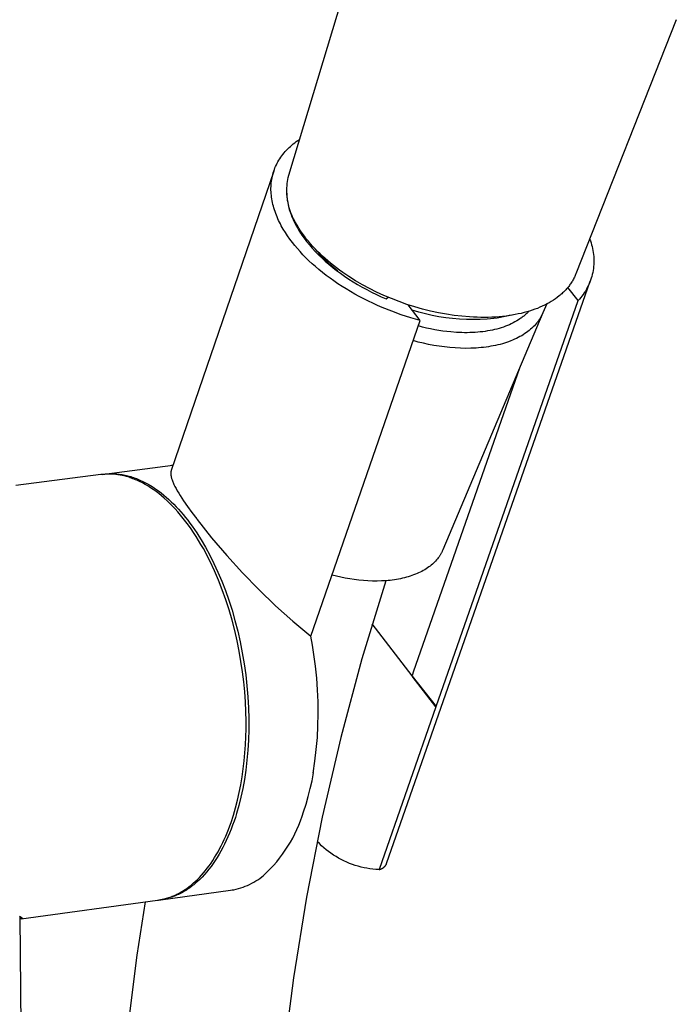
# Model space of a CAD drawing. Units: millimetres. Extents: x -743 to 434, y -1605 to 1645.
# Drawn here: x -605 to -542, y -905 to -811 of the extents above; entities that cross this region are included whole.
import ezdxf

# ---------------------------------------------------------------- set-up
doc = ezdxf.new("R2010")
doc.units = ezdxf.units.MM
doc.header["$MEASUREMENT"] = 0
doc.layers.add('Default', color=7, linetype='Continuous', true_color=0x000000)

msp = doc.modelspace()

# ---------------------------------------------------------------- linework, layer by layer
at = {"layer": 'Default', "color": 7, "true_color": 0xffffff}
for p, q in [((-579.265, -825.819), (-564.604, -777.229)), ((-542.348, -810.995), (-551.906, -835.2)), ((-578.695, -822.724), (-578.549, -822.615)), ((-578.549, -822.615), (-578.4, -822.509)), ((-578.4, -822.509), (-578.247, -822.406)), ((-579.712, -823.693), (-579.6, -823.563)), ((-579.6, -823.563), (-579.483, -823.435)), ((-579.483, -823.435), (-579.362, -823.31)), ((-579.362, -823.31), (-579.237, -823.188)), ((-579.237, -823.188), (-579.107, -823.068)), ((-579.107, -823.068), (-578.974, -822.95)), ((-578.974, -822.95), (-578.836, -822.836)), ((-578.836, -822.836), (-578.695, -822.724)), ((-580.368, -824.671), (-580.289, -824.524)), ((-580.289, -824.524), (-580.205, -824.38)), ((-580.205, -824.38), (-580.116, -824.238)), ((-580.116, -824.238), (-580.022, -824.099)), ((-580.022, -824.099), (-579.923, -823.961)), ((-579.923, -823.961), (-579.82, -823.826)), ((-579.82, -823.826), (-579.712, -823.693)), ((-580.686, -825.415), (-590.462, -853.939)), ((-580.74, -825.587), (-580.691, -825.43)), ((-580.691, -825.43), (-580.636, -825.274)), ((-580.636, -825.274), (-580.577, -825.121)), ((-580.577, -825.121), (-580.512, -824.969)), ((-580.512, -824.969), (-580.443, -824.819)), ((-580.443, -824.819), (-580.368, -824.671)), ((-580.929, -826.558), (-580.91, -826.393)), ((-580.91, -826.393), (-580.887, -826.229)), ((-580.887, -826.229), (-580.858, -826.067)), ((-580.858, -826.067), (-580.823, -825.905)), ((-580.823, -825.905), (-580.784, -825.745)), ((-580.784, -825.745), (-580.74, -825.587)), ((-579.41, -826.615), (-579.384, -826.414)), ((-579.384, -826.414), (-579.351, -826.215)), ((-579.351, -826.215), (-579.312, -826.016)), ((-579.312, -826.016), (-579.265, -825.819)), ((-580.956, -827.059), (-580.952, -826.891)), ((-580.955, -827.227), (-580.956, -827.059)), ((-580.949, -827.396), (-580.955, -827.227)), ((-580.952, -826.891), (-580.943, -826.724)), ((-580.938, -827.566), (-580.949, -827.396)), ((-580.943, -826.724), (-580.929, -826.558)), ((-579.447, -827.221), (-579.441, -827.019)), ((-579.445, -827.424), (-579.447, -827.221)), ((-579.441, -827.019), (-579.429, -826.817)), ((-579.429, -826.817), (-579.41, -826.615)), ((-580.922, -827.736), (-580.938, -827.566)), ((-580.901, -827.907), (-580.922, -827.736)), ((-580.876, -828.078), (-580.901, -827.907)), ((-580.846, -828.249), (-580.876, -828.078)), ((-580.811, -828.42), (-580.846, -828.249)), ((-579.452, -827.53), (-579.445, -827.717)), ((-579.437, -827.626), (-579.445, -827.424)), ((-579.445, -827.717), (-579.432, -827.904)), ((-579.421, -827.828), (-579.437, -827.626)), ((-579.432, -827.904), (-579.413, -828.09)), ((-579.399, -828.029), (-579.421, -827.828)), ((-579.413, -828.09), (-579.387, -828.275)), ((-579.369, -828.229), (-579.399, -828.029)), ((-579.387, -828.275), (-579.36, -828.433)), ((-579.333, -828.428), (-579.369, -828.229)), ((-580.772, -828.592), (-580.811, -828.42)), ((-580.728, -828.763), (-580.772, -828.592)), ((-580.68, -828.934), (-580.728, -828.763)), ((-580.627, -829.106), (-580.68, -828.934)), ((-580.57, -829.276), (-580.627, -829.106)), ((-580.509, -829.447), (-580.57, -829.276)), ((-579.36, -828.433), (-579.329, -828.591)), ((-579.29, -828.626), (-579.333, -828.428)), ((-579.329, -828.591), (-579.293, -828.75)), ((-579.293, -828.75), (-579.253, -828.91)), ((-579.241, -828.823), (-579.29, -828.626)), ((-579.253, -828.91), (-579.209, -829.069)), ((-579.184, -829.017), (-579.241, -828.823)), ((-579.209, -829.069), (-579.16, -829.229)), ((-579.121, -829.21), (-579.184, -829.017)), ((-579.16, -829.229), (-579.107, -829.39)), ((-579.052, -829.4), (-579.121, -829.21)), ((-580.444, -829.617), (-580.509, -829.447)), ((-580.375, -829.787), (-580.444, -829.617)), ((-580.302, -829.956), (-580.375, -829.787)), ((-580.225, -830.124), (-580.302, -829.956)), ((-580.144, -830.292), (-580.225, -830.124)), ((-579.107, -829.39), (-579.049, -829.55)), ((-578.976, -829.587), (-579.052, -829.4)), ((-579.049, -829.55), (-578.988, -829.711)), ((-578.988, -829.711), (-578.922, -829.872)), ((-578.894, -829.772), (-578.976, -829.587)), ((-578.922, -829.872), (-578.851, -830.034)), ((-578.805, -829.954), (-578.894, -829.772)), ((-578.851, -830.034), (-578.777, -830.195)), ((-578.71, -830.133), (-578.805, -829.954)), ((-578.777, -830.195), (-578.698, -830.357)), ((-578.609, -830.309), (-578.71, -830.133)), ((-580.06, -830.459), (-580.144, -830.292)), ((-579.972, -830.625), (-580.06, -830.459)), ((-579.88, -830.79), (-579.972, -830.625)), ((-579.786, -830.954), (-579.88, -830.79)), ((-579.586, -831.28), (-579.786, -830.954)), ((-578.698, -830.357), (-578.616, -830.518)), ((-578.616, -830.518), (-578.529, -830.68)), ((-578.459, -830.581), (-578.609, -830.309)), ((-578.529, -830.68), (-578.438, -830.841)), ((-578.301, -830.847), (-578.459, -830.581)), ((-578.438, -830.841), (-578.342, -831.003)), ((-578.342, -831.003), (-578.243, -831.164)), ((-578.134, -831.109), (-578.301, -830.847)), ((-577.96, -831.366), (-578.134, -831.109)), ((-579.374, -831.601), (-579.586, -831.28)), ((-579.151, -831.917), (-579.374, -831.601)), ((-578.917, -832.228), (-579.151, -831.917)), ((-578.243, -831.164), (-578.14, -831.325)), ((-578.14, -831.325), (-578.032, -831.486)), ((-578.032, -831.486), (-577.921, -831.647)), ((-578.004, -831.528), (-577.959, -831.366)), ((-577.975, -831.57), (-577.962, -831.477)), ((-577.962, -831.477), (-577.947, -831.384)), ((-577.778, -831.617), (-577.96, -831.366)), ((-577.921, -831.647), (-577.805, -831.807)), ((-577.805, -831.807), (-577.562, -832.127)), ((-577.59, -831.864), (-577.778, -831.617)), ((-577.396, -832.106), (-577.59, -831.864)), ((-550.604, -831.895), (-550.535, -832.073)), ((-550.535, -832.073), (-550.473, -832.254)), ((-578.687, -832.517), (-578.917, -832.228)), ((-578.444, -832.806), (-578.687, -832.517)), ((-578.187, -833.095), (-578.444, -832.806)), ((-577.562, -832.127), (-577.303, -832.445)), ((-577.196, -832.343), (-577.396, -832.106)), ((-577.303, -832.445), (-577.029, -832.762)), ((-576.975, -832.593), (-577.196, -832.343)), ((-577.029, -832.762), (-576.739, -833.076)), ((-576.748, -832.837), (-576.975, -832.593)), ((-576.038, -833.61), (-576.886, -832.689)), ((-576.516, -833.075), (-576.748, -832.837)), ((-550.473, -832.254), (-550.416, -832.436)), ((-550.416, -832.436), (-550.366, -832.62)), ((-550.366, -832.62), (-550.322, -832.806)), ((-550.322, -832.806), (-550.285, -832.994)), ((-550.285, -832.994), (-550.255, -833.182)), ((-577.918, -833.383), (-578.187, -833.095)), ((-577.637, -833.671), (-577.918, -833.383)), ((-577.343, -833.957), (-577.637, -833.671)), ((-577.036, -834.242), (-577.343, -833.957)), ((-576.739, -833.076), (-576.434, -833.388)), ((-576.278, -833.309), (-576.516, -833.075)), ((-576.434, -833.388), (-576.114, -833.696)), ((-576.283, -833.439), (-576.357, -833.263)), ((-576.203, -833.612), (-576.283, -833.439)), ((-576.036, -833.538), (-576.278, -833.309)), ((-576.114, -833.696), (-575.782, -833.999)), ((-575.697, -833.965), (-576.038, -833.61)), ((-575.789, -833.761), (-576.036, -833.538)), ((-575.538, -833.98), (-575.789, -833.761)), ((-575.344, -834.309), (-575.697, -833.965)), ((-550.255, -833.182), (-550.23, -833.372)), ((-550.23, -833.372), (-550.213, -833.562)), ((-550.213, -833.562), (-550.202, -833.753)), ((-550.202, -833.753), (-550.198, -833.944)), ((-550.198, -833.944), (-550.2, -834.135)), ((-576.718, -834.524), (-577.036, -834.242)), ((-576.388, -834.803), (-576.718, -834.524)), ((-576.047, -835.08), (-576.388, -834.803)), ((-575.782, -833.999), (-575.437, -834.298)), ((-575.282, -834.194), (-575.538, -833.98)), ((-575.437, -834.298), (-575.079, -834.591)), ((-574.979, -834.64), (-575.344, -834.309)), ((-575, -834.421), (-575.282, -834.194)), ((-575.079, -834.591), (-574.71, -834.878)), ((-574.713, -834.643), (-575, -834.421)), ((-574.603, -834.959), (-574.979, -834.64)), ((-574.422, -834.86), (-574.713, -834.643)), ((-574.71, -834.878), (-574.33, -835.16)), ((-574.127, -835.071), (-574.422, -834.86)), ((-550.276, -834.894), (-550.311, -835.082)), ((-550.247, -834.706), (-550.276, -834.894)), ((-550.225, -834.516), (-550.247, -834.706)), ((-550.209, -834.326), (-550.225, -834.516)), ((-550.2, -834.135), (-550.209, -834.326)), ((-575.695, -835.353), (-576.047, -835.08)), ((-575.332, -835.623), (-575.695, -835.353)), ((-574.959, -835.888), (-575.332, -835.623)), ((-574.33, -835.16), (-573.938, -835.436)), ((-573.828, -835.277), (-574.127, -835.071)), ((-573.938, -835.436), (-573.536, -835.705)), ((-573.525, -835.477), (-573.828, -835.277)), ((-573.536, -835.705), (-573.123, -835.968)), ((-572.911, -835.863), (-573.525, -835.477)), ((-552.197, -835.806), (-552.249, -835.894)), ((-552.148, -835.718), (-552.197, -835.806)), ((-552.1, -835.628), (-552.148, -835.718)), ((-552.055, -835.538), (-552.1, -835.628)), ((-552.015, -835.455), (-552.055, -835.538)), ((-551.977, -835.37), (-552.015, -835.455)), ((-551.941, -835.285), (-551.977, -835.37)), ((-551.906, -835.2), (-551.941, -835.285)), ((-550.517, -835.817), (-550.584, -835.996)), ((-550.456, -835.636), (-550.517, -835.817)), ((-550.401, -835.453), (-550.456, -835.636)), ((-550.353, -835.269), (-550.401, -835.453)), ((-550.311, -835.082), (-550.353, -835.269)), ((-574.577, -836.148), (-574.959, -835.888)), ((-574.185, -836.403), (-574.577, -836.148)), ((-573.786, -836.653), (-574.185, -836.403)), ((-573.378, -836.897), (-573.786, -836.653)), ((-573.123, -835.968), (-572.701, -836.224)), ((-572.249, -836.248), (-572.911, -835.863)), ((-572.701, -836.224), (-572.269, -836.473)), ((-572.269, -836.473), (-571.828, -836.714)), ((-571.575, -836.61), (-572.249, -836.248)), ((-571.828, -836.714), (-571.379, -836.948)), ((-570.89, -836.951), (-571.575, -836.61)), ((-569.939, -891.403), (-550.538, -835.902)), ((-552.871, -836.723), (-552.944, -836.8)), ((-552.8, -836.644), (-552.871, -836.723)), ((-552.731, -836.564), (-552.8, -836.644)), ((-552.664, -836.484), (-552.731, -836.564)), ((-551.708, -837.757), (-552.695, -836.521)), ((-552.599, -836.402), (-552.664, -836.484)), ((-552.535, -836.32), (-552.599, -836.402)), ((-552.474, -836.236), (-552.535, -836.32)), ((-552.415, -836.152), (-552.474, -836.236)), ((-552.357, -836.067), (-552.415, -836.152)), ((-552.302, -835.981), (-552.357, -836.067)), ((-552.249, -835.894), (-552.302, -835.981)), ((-550.914, -836.685), (-551.011, -836.849)), ((-550.823, -836.517), (-550.914, -836.685)), ((-550.737, -836.346), (-550.823, -836.517)), ((-550.658, -836.173), (-550.737, -836.346)), ((-550.584, -835.996), (-550.658, -836.173)), ((-572.963, -837.134), (-573.378, -836.897)), ((-572.541, -837.365), (-572.963, -837.134)), ((-572.113, -837.59), (-572.541, -837.365)), ((-571.68, -837.807), (-572.113, -837.59)), ((-571.379, -836.948), (-570.921, -837.174)), ((-570.921, -837.174), (-570.456, -837.392)), ((-570.194, -837.27), (-570.89, -836.951)), ((-570.456, -837.392), (-569.983, -837.602)), ((-569.473, -837.574), (-570.194, -837.27)), ((-569.983, -837.602), (-569.792, -837.444)), ((-568.744, -837.856), (-569.473, -837.574)), ((-554.059, -837.719), (-554.257, -837.844)), ((-553.867, -837.589), (-554.059, -837.719)), ((-553.683, -837.455), (-553.867, -837.589)), ((-553.506, -837.317), (-553.683, -837.455)), ((-553.42, -837.246), (-553.506, -837.317)), ((-553.336, -837.174), (-553.42, -837.246)), ((-553.254, -837.102), (-553.336, -837.174)), ((-553.174, -837.028), (-553.254, -837.102)), ((-553.095, -836.953), (-553.174, -837.028)), ((-553.019, -836.877), (-553.095, -836.953)), ((-552.944, -836.8), (-553.019, -836.877)), ((-551.579, -837.616), (-551.708, -837.757)), ((-551.455, -837.471), (-551.579, -837.616)), ((-551.336, -837.321), (-551.455, -837.471)), ((-551.222, -837.168), (-551.336, -837.321)), ((-551.114, -837.01), (-551.222, -837.168)), ((-551.011, -836.849), (-551.114, -837.01)), ((-571.241, -838.017), (-571.68, -837.807)), ((-570.799, -838.219), (-571.241, -838.017)), ((-570.353, -838.413), (-570.799, -838.219)), ((-569.454, -838.777), (-570.353, -838.413)), ((-568.006, -838.115), (-568.744, -837.856)), ((-567.261, -838.351), (-568.006, -838.115)), ((-566.743, -839.667), (-567.895, -838.152)), ((-566.516, -838.563), (-567.261, -838.351)), ((-565.766, -838.751), (-566.516, -838.563)), ((-565.224, -876.434), (-551.708, -837.757)), ((-555.827, -838.589), (-556.076, -838.676)), ((-555.584, -838.497), (-555.827, -838.589)), ((-555.347, -838.4), (-555.584, -838.497)), ((-555.116, -838.298), (-555.347, -838.4)), ((-554.892, -838.192), (-555.116, -838.298)), ((-554.667, -838.077), (-555.06, -838.922)), ((-554.673, -838.081), (-554.892, -838.192)), ((-554.462, -837.965), (-554.673, -838.081)), ((-554.257, -837.844), (-554.462, -837.965)), ((-568.549, -839.108), (-569.454, -838.777)), ((-567.644, -839.405), (-568.549, -839.108)), ((-566.743, -839.667), (-567.644, -839.405)), ((-566.876, -838.853), (-567.505, -838.664)), ((-566.241, -839.021), (-566.876, -838.853)), ((-565.6, -839.167), (-566.241, -839.021)), ((-565.01, -838.915), (-565.766, -838.751)), ((-564.954, -839.291), (-565.6, -839.167)), ((-564.249, -839.056), (-565.01, -838.915)), ((-564.305, -839.392), (-564.954, -839.291)), ((-555.06, -838.922), (-564.589, -861.506)), ((-563.653, -839.471), (-564.305, -839.392)), ((-563.516, -839.167), (-564.249, -839.056)), ((-562.998, -839.527), (-563.653, -839.471)), ((-562.78, -839.254), (-563.516, -839.167)), ((-562.342, -839.561), (-562.998, -839.527)), ((-562.041, -839.316), (-562.78, -839.254)), ((-561.685, -839.572), (-562.342, -839.561)), ((-561.671, -839.338), (-562.041, -839.316)), ((-561.027, -839.561), (-561.685, -839.572)), ((-561.301, -839.352), (-561.671, -839.338)), ((-560.957, -839.36), (-561.301, -839.352)), ((-560.371, -839.527), (-561.027, -839.561)), ((-560.612, -839.361), (-560.957, -839.36)), ((-560.268, -839.356), (-560.612, -839.361)), ((-559.716, -839.471), (-560.371, -839.527)), ((-559.923, -839.344), (-560.268, -839.356)), ((-559.58, -839.326), (-559.923, -839.344)), ((-559.408, -839.428), (-559.716, -839.471)), ((-559.236, -839.301), (-559.58, -839.326)), ((-559.101, -839.377), (-559.408, -839.428)), ((-558.893, -839.268), (-559.236, -839.301)), ((-558.795, -839.319), (-559.101, -839.377)), ((-558.551, -839.229), (-558.893, -839.268)), ((-557.682, -839.093), (-558.795, -839.319)), ((-558.257, -839.188), (-558.551, -839.229)), ((-557.967, -839.142), (-558.257, -839.188)), ((-557.682, -839.091), (-557.967, -839.142)), ((-557.401, -839.035), (-557.682, -839.091)), ((-557.126, -838.974), (-557.401, -839.035)), ((-557.239, -839.501), (-557.393, -839.603)), ((-557.164, -839.448), (-557.239, -839.501)), ((-557.091, -839.395), (-557.164, -839.448)), ((-556.855, -838.907), (-557.126, -838.974)), ((-557.019, -839.341), (-557.091, -839.395)), ((-556.948, -839.286), (-557.019, -839.341)), ((-556.875, -839.227), (-556.948, -839.286)), ((-556.804, -839.166), (-556.875, -839.227)), ((-556.59, -838.835), (-556.855, -838.907)), ((-556.734, -839.105), (-556.804, -839.166)), ((-556.666, -839.042), (-556.734, -839.105)), ((-556.6, -838.979), (-556.666, -839.042)), ((-556.535, -838.915), (-556.6, -838.979)), ((-556.33, -838.758), (-556.59, -838.835)), ((-556.473, -838.849), (-556.535, -838.915)), ((-556.412, -838.783), (-556.473, -838.849)), ((-556.076, -838.676), (-556.33, -838.758)), ((-555.397, -839.554), (-555.439, -839.616)), ((-555.358, -839.492), (-555.397, -839.554)), ((-555.319, -839.43), (-555.358, -839.492)), ((-555.282, -839.367), (-555.319, -839.43)), ((-555.246, -839.304), (-555.282, -839.367)), ((-555.212, -839.241), (-555.246, -839.304)), ((-555.179, -839.178), (-555.212, -839.241)), ((-555.147, -839.114), (-555.179, -839.178)), ((-555.117, -839.05), (-555.147, -839.114)), ((-555.088, -838.986), (-555.117, -839.05)), ((-555.06, -838.922), (-555.088, -838.986)), ((-577.161, -869.73), (-566.743, -839.667)), ((-566.53, -840.278), (-566.919, -840.176)), ((-566.14, -840.372), (-566.53, -840.278)), ((-565.751, -840.457), (-566.14, -840.372)), ((-565.362, -840.533), (-565.751, -840.457)), ((-564.974, -840.601), (-565.362, -840.533)), ((-559.651, -840.519), (-559.87, -840.568)), ((-559.437, -840.465), (-559.651, -840.519)), ((-559.227, -840.408), (-559.437, -840.465)), ((-559.021, -840.345), (-559.227, -840.408)), ((-558.82, -840.279), (-559.021, -840.345)), ((-558.624, -840.208), (-558.82, -840.279)), ((-558.433, -840.134), (-558.624, -840.208)), ((-558.246, -840.055), (-558.433, -840.134)), ((-558.065, -839.972), (-558.246, -840.055)), ((-557.889, -839.886), (-558.065, -839.972)), ((-557.718, -839.795), (-557.889, -839.886)), ((-557.553, -839.701), (-557.718, -839.795)), ((-557.393, -839.603), (-557.553, -839.701)), ((-556.223, -840.491), (-556.351, -840.599)), ((-556.1, -840.38), (-556.223, -840.491)), ((-555.983, -840.268), (-556.1, -840.38)), ((-555.871, -840.153), (-555.983, -840.268)), ((-555.765, -840.037), (-555.871, -840.153)), ((-555.665, -839.919), (-555.765, -840.037)), ((-555.617, -839.859), (-555.665, -839.919)), ((-555.57, -839.799), (-555.617, -839.859)), ((-555.525, -839.738), (-555.57, -839.799)), ((-555.481, -839.677), (-555.525, -839.738)), ((-555.439, -839.616), (-555.481, -839.677)), ((-564.587, -840.659), (-564.974, -840.601)), ((-564.202, -840.708), (-564.587, -840.659)), ((-563.82, -840.749), (-564.202, -840.708)), ((-563.291, -840.789), (-563.82, -840.749)), ((-562.77, -840.812), (-563.291, -840.789)), ((-562.513, -840.816), (-562.77, -840.812)), ((-562.257, -840.816), (-562.513, -840.816)), ((-562.005, -840.811), (-562.257, -840.816)), ((-561.755, -840.802), (-562.005, -840.811)), ((-561.507, -840.789), (-561.755, -840.802)), ((-561.263, -840.77), (-561.507, -840.789)), ((-561.022, -840.748), (-561.263, -840.77)), ((-560.784, -840.721), (-561.022, -840.748)), ((-560.55, -840.689), (-560.784, -840.721)), ((-560.32, -840.654), (-560.55, -840.689)), ((-560.093, -840.613), (-560.32, -840.654)), ((-559.87, -840.568), (-560.093, -840.613)), ((-557.755, -841.449), (-557.937, -841.528)), ((-557.577, -841.367), (-557.755, -841.449)), ((-557.405, -841.281), (-557.577, -841.367)), ((-557.239, -841.192), (-557.405, -841.281)), ((-557.077, -841.1), (-557.239, -841.192)), ((-556.921, -841.006), (-557.077, -841.1)), ((-556.77, -840.908), (-556.921, -841.006)), ((-556.625, -840.807), (-556.77, -840.908)), ((-556.485, -840.704), (-556.625, -840.807)), ((-556.351, -840.599), (-556.485, -840.704)), ((-566.925, -841.704), (-567.404, -841.576)), ((-566.437, -841.822), (-566.925, -841.704)), ((-565.943, -841.929), (-566.437, -841.822)), ((-565.443, -842.024), (-565.943, -841.929)), ((-564.939, -842.106), (-565.443, -842.024)), ((-564.433, -842.176), (-564.939, -842.106)), ((-563.924, -842.231), (-564.433, -842.176)), ((-563.416, -842.271), (-563.924, -842.231)), ((-562.91, -842.297), (-563.416, -842.271)), ((-562.408, -842.307), (-562.91, -842.297)), ((-561.91, -842.301), (-562.408, -842.307)), ((-561.42, -842.279), (-561.91, -842.301)), ((-561.178, -842.262), (-561.42, -842.279)), ((-560.938, -842.241), (-561.178, -842.262)), ((-560.701, -842.216), (-560.938, -842.241)), ((-560.466, -842.187), (-560.701, -842.216)), ((-560.235, -842.154), (-560.466, -842.187)), ((-560.007, -842.116), (-560.235, -842.154)), ((-559.782, -842.075), (-560.007, -842.116)), ((-559.56, -842.029), (-559.782, -842.075)), ((-559.343, -841.98), (-559.56, -842.029)), ((-559.129, -841.927), (-559.343, -841.98)), ((-558.919, -841.87), (-559.129, -841.927)), ((-558.714, -841.809), (-558.919, -841.87)), ((-558.513, -841.744), (-558.714, -841.809)), ((-558.316, -841.676), (-558.513, -841.744)), ((-558.124, -841.604), (-558.316, -841.676)), ((-557.937, -841.528), (-558.124, -841.604)), ((-557.246, -844.103), (-567.397, -873.166)), ((-596.845, -854.291), (-590.293, -853.445)), ((-590.368, -853.456), (-590.417, -853.463)), ((-597.174, -854.333), (-605.271, -855.379)), ((-596.97, -854.312), (-597.174, -854.333)), ((-597.04, -854.318), (-596.905, -854.299)), ((-596.765, -854.296), (-596.97, -854.312)), ((-596.905, -854.299), (-596.771, -854.283)), ((-596.771, -854.283), (-596.635, -854.271)), ((-596.559, -854.288), (-596.765, -854.296)), ((-596.635, -854.271), (-596.5, -854.262)), ((-596.353, -854.287), (-596.559, -854.288)), ((-596.5, -854.262), (-596.364, -854.256)), ((-596.364, -854.256), (-596.228, -854.253)), ((-596.148, -854.292), (-596.353, -854.287)), ((-596.228, -854.253), (-596.092, -854.253)), ((-595.942, -854.304), (-596.148, -854.292)), ((-596.092, -854.253), (-595.956, -854.256)), ((-595.956, -854.256), (-595.819, -854.262)), ((-595.737, -854.324), (-595.942, -854.304)), ((-595.819, -854.262), (-595.683, -854.272)), ((-595.533, -854.35), (-595.737, -854.324)), ((-595.683, -854.272), (-595.546, -854.284)), ((-595.546, -854.284), (-595.409, -854.3)), ((-595.33, -854.382), (-595.533, -854.35)), ((-595.409, -854.3), (-595.272, -854.318)), ((-595.128, -854.422), (-595.33, -854.382)), ((-595.272, -854.318), (-595.135, -854.34)), ((-595.135, -854.34), (-594.999, -854.365)), ((-594.928, -854.468), (-595.128, -854.422)), ((-594.999, -854.365), (-594.862, -854.392)), ((-594.729, -854.521), (-594.928, -854.468)), ((-594.862, -854.392), (-594.725, -854.423)), ((-594.605, -854.557), (-594.729, -854.521)), ((-594.725, -854.423), (-594.589, -854.457)), ((-594.481, -854.595), (-594.605, -854.557)), ((-594.589, -854.457), (-594.452, -854.493)), ((-594.356, -854.635), (-594.481, -854.595)), ((-594.452, -854.493), (-594.316, -854.533)), ((-594.316, -854.533), (-594.18, -854.575)), ((-594.18, -854.575), (-594.045, -854.621)), ((-590.503, -854.177), (-590.504, -854.201)), ((-590.504, -854.201), (-590.504, -854.226)), ((-590.504, -854.226), (-590.503, -854.25)), ((-590.502, -854.154), (-590.503, -854.177)), ((-590.503, -854.25), (-590.502, -854.276)), ((-590.501, -854.13), (-590.502, -854.154)), ((-590.502, -854.276), (-590.501, -854.301)), ((-590.498, -854.108), (-590.501, -854.13)), ((-590.501, -854.301), (-590.499, -854.327)), ((-590.499, -854.327), (-590.496, -854.354)), ((-590.496, -854.085), (-590.498, -854.108)), ((-590.492, -854.063), (-590.496, -854.085)), ((-590.496, -854.354), (-590.493, -854.381)), ((-590.493, -854.381), (-590.489, -854.408)), ((-590.489, -854.041), (-590.492, -854.063)), ((-590.484, -854.02), (-590.489, -854.041)), ((-590.489, -854.408), (-590.48, -854.464)), ((-590.48, -853.999), (-590.484, -854.02)), ((-590.474, -853.979), (-590.48, -853.999)), ((-590.48, -854.464), (-590.468, -854.522)), ((-590.468, -853.959), (-590.474, -853.979)), ((-590.462, -853.939), (-590.468, -853.959)), ((-590.468, -854.522), (-590.455, -854.581)), ((-590.455, -854.581), (-590.439, -854.642)), ((-594.23, -854.679), (-594.356, -854.635)), ((-594.104, -854.725), (-594.23, -854.679)), ((-593.978, -854.774), (-594.104, -854.725)), ((-594.045, -854.621), (-593.909, -854.669)), ((-593.851, -854.826), (-593.978, -854.774)), ((-593.909, -854.669), (-593.774, -854.72)), ((-593.724, -854.88), (-593.851, -854.826)), ((-593.774, -854.72), (-593.639, -854.774)), ((-593.467, -854.998), (-593.724, -854.88)), ((-593.639, -854.774), (-593.505, -854.83)), ((-593.505, -854.83), (-593.371, -854.89)), ((-593.21, -855.127), (-593.467, -854.998)), ((-593.371, -854.89), (-593.237, -854.952)), ((-593.237, -854.952), (-592.971, -855.084)), ((-592.951, -855.268), (-593.21, -855.127)), ((-592.971, -855.084), (-592.707, -855.227)), ((-592.691, -855.42), (-592.951, -855.268)), ((-592.707, -855.227), (-592.445, -855.38)), ((-592.43, -855.585), (-592.691, -855.42)), ((-592.445, -855.38), (-592.186, -855.542)), ((-592.186, -855.542), (-591.929, -855.715)), ((-590.439, -854.642), (-590.421, -854.705)), ((-590.421, -854.705), (-590.401, -854.77)), ((-590.401, -854.77), (-590.374, -854.848)), ((-590.374, -854.848), (-590.345, -854.929)), ((-590.345, -854.929), (-590.312, -855.012)), ((-590.312, -855.012), (-590.276, -855.098)), ((-590.276, -855.098), (-590.238, -855.186)), ((-590.238, -855.186), (-590.196, -855.277)), ((-590.196, -855.277), (-590.103, -855.467)), ((-590.103, -855.467), (-589.998, -855.667)), ((-592.168, -855.761), (-592.43, -855.585)), ((-591.905, -855.95), (-592.168, -855.761)), ((-591.929, -855.715), (-591.675, -855.896)), ((-591.643, -856.15), (-591.905, -855.95)), ((-591.675, -855.896), (-591.424, -856.087)), ((-591.381, -856.363), (-591.643, -856.15)), ((-591.424, -856.087), (-591.175, -856.286)), ((-591.118, -856.589), (-591.381, -856.363)), ((-591.175, -856.286), (-590.93, -856.494)), ((-589.998, -855.667), (-589.88, -855.879)), ((-589.88, -855.879), (-589.75, -856.101)), ((-589.75, -856.101), (-589.607, -856.334)), ((-589.607, -856.334), (-589.284, -856.833)), ((-590.857, -856.826), (-591.118, -856.589)), ((-590.93, -856.494), (-590.689, -856.709)), ((-590.596, -857.076), (-590.857, -856.826)), ((-590.689, -856.709), (-590.451, -856.933)), ((-590.336, -857.338), (-590.596, -857.076)), ((-590.451, -856.933), (-590.217, -857.163)), ((-590.077, -857.612), (-590.336, -857.338)), ((-590.217, -857.163), (-589.986, -857.401)), ((-589.986, -857.401), (-589.759, -857.644)), ((-589.284, -856.833), (-588.913, -857.372)), ((-588.913, -857.372), (-588.496, -857.95)), ((-589.82, -857.898), (-590.077, -857.612)), ((-589.565, -858.196), (-589.82, -857.898)), ((-589.759, -857.644), (-589.536, -857.895)), ((-589.312, -858.506), (-589.565, -858.196)), ((-589.536, -857.895), (-589.317, -858.151)), ((-589.317, -858.151), (-589.103, -858.412)), ((-588.496, -857.95), (-588.032, -858.567)), ((-589.062, -858.827), (-589.312, -858.506)), ((-589.103, -858.412), (-588.892, -858.679)), ((-588.814, -859.16), (-589.062, -858.827)), ((-588.892, -858.679), (-588.675, -858.965)), ((-588.569, -859.504), (-588.814, -859.16)), ((-588.675, -858.965), (-588.459, -859.262)), ((-588.459, -859.262), (-588.244, -859.568)), ((-588.032, -858.567), (-587.986, -858.626)), ((-587.986, -858.626), (-586.607, -860.367)), ((-588.328, -859.859), (-588.569, -859.504)), ((-588.09, -860.225), (-588.328, -859.859)), ((-588.244, -859.568), (-588.03, -859.886)), ((-587.856, -860.601), (-588.09, -860.225)), ((-588.03, -859.886), (-587.818, -860.214)), ((-587.818, -860.214), (-587.607, -860.552)), ((-587.625, -860.987), (-587.856, -860.601)), ((-587.399, -861.383), (-587.625, -860.987)), ((-587.607, -860.552), (-587.192, -861.259)), ((-586.607, -860.367), (-585.17, -862.059)), ((-587.178, -861.788), (-587.399, -861.383)), ((-587.192, -861.259), (-586.786, -862.007)), ((-586.961, -862.202), (-587.178, -861.788)), ((-586.786, -862.007), (-586.393, -862.795)), ((-585.17, -862.059), (-583.675, -863.701)), ((-564.915, -862.106), (-564.951, -862.159)), ((-564.879, -862.053), (-564.915, -862.106)), ((-564.845, -861.999), (-564.879, -862.053)), ((-564.812, -861.945), (-564.845, -861.999)), ((-564.78, -861.891), (-564.812, -861.945)), ((-564.75, -861.837), (-564.78, -861.891)), ((-564.72, -861.782), (-564.75, -861.837)), ((-564.692, -861.727), (-564.72, -861.782)), ((-564.664, -861.672), (-564.692, -861.727)), ((-564.638, -861.617), (-564.664, -861.672)), ((-564.613, -861.561), (-564.638, -861.617)), ((-564.589, -861.506), (-564.613, -861.561)), ((-586.75, -862.624), (-586.961, -862.202)), ((-586.342, -863.494), (-586.75, -862.624)), ((-586.393, -862.795), (-586.013, -863.621)), ((-565.809, -863.05), (-565.928, -863.14)), ((-565.695, -862.959), (-565.809, -863.05)), ((-565.585, -862.865), (-565.695, -862.959)), ((-565.481, -862.769), (-565.585, -862.865)), ((-565.38, -862.671), (-565.481, -862.769)), ((-565.285, -862.572), (-565.38, -862.671)), ((-565.195, -862.471), (-565.285, -862.572)), ((-565.109, -862.368), (-565.195, -862.471)), ((-565.028, -862.264), (-565.109, -862.368)), ((-564.951, -862.159), (-565.028, -862.264)), ((-585.958, -864.392), (-586.342, -863.494)), ((-586.013, -863.621), (-585.649, -864.483)), ((-583.675, -863.701), (-582.125, -865.291)), ((-574.729, -864.009), (-575.142, -863.903)), ((-567.536, -863.962), (-567.707, -864.019)), ((-567.369, -863.901), (-567.536, -863.962)), ((-567.205, -863.837), (-567.369, -863.901)), ((-567.046, -863.771), (-567.205, -863.837)), ((-566.891, -863.701), (-567.046, -863.771)), ((-566.74, -863.629), (-566.891, -863.701)), ((-566.593, -863.554), (-566.74, -863.629)), ((-566.451, -863.476), (-566.593, -863.554)), ((-566.314, -863.396), (-566.451, -863.476)), ((-566.181, -863.313), (-566.314, -863.396)), ((-566.052, -863.228), (-566.181, -863.313)), ((-565.928, -863.14), (-566.052, -863.228)), ((-585.597, -865.315), (-585.958, -864.392)), ((-585.649, -864.483), (-585.302, -865.379)), ((-574.309, -864.106), (-574.729, -864.009)), ((-573.885, -864.193), (-574.309, -864.106)), ((-573.455, -864.27), (-573.885, -864.193)), ((-573.023, -864.336), (-573.455, -864.27)), ((-572.588, -864.391), (-573.023, -864.336)), ((-572.153, -864.433), (-572.588, -864.391)), ((-570.029, -864.451), (-572.3, -871.886)), ((-571.719, -864.463), (-572.153, -864.433)), ((-571.286, -864.48), (-571.719, -864.463)), ((-570.856, -864.483), (-571.286, -864.48)), ((-570.432, -864.473), (-570.856, -864.483)), ((-570.013, -864.45), (-570.432, -864.473)), ((-569.807, -864.433), (-570.013, -864.45)), ((-569.602, -864.412), (-569.807, -864.433)), ((-569.4, -864.388), (-569.602, -864.412)), ((-569.2, -864.361), (-569.4, -864.388)), ((-569.003, -864.33), (-569.2, -864.361)), ((-568.808, -864.296), (-569.003, -864.33)), ((-568.617, -864.258), (-568.808, -864.296)), ((-568.428, -864.217), (-568.617, -864.258)), ((-568.243, -864.172), (-568.428, -864.217)), ((-568.061, -864.124), (-568.243, -864.172)), ((-567.882, -864.073), (-568.061, -864.124)), ((-567.707, -864.019), (-567.882, -864.073)), ((-585.261, -866.259), (-585.597, -865.315)), ((-585.302, -865.379), (-584.975, -866.307)), ((-582.125, -865.291), (-580.521, -866.827)), ((-584.951, -867.221), (-585.261, -866.259)), ((-584.975, -866.307), (-584.669, -867.264)), ((-584.668, -868.195), (-584.951, -867.221)), ((-584.669, -867.264), (-584.387, -868.247)), ((-580.521, -866.827), (-578.866, -868.307)), ((-584.413, -869.179), (-584.668, -868.195)), ((-584.387, -868.247), (-584.129, -869.251)), ((-578.866, -868.307), (-577.161, -869.73)), ((-567.519, -873.515), (-571.333, -868.559)), ((-584.185, -870.167), (-584.413, -869.179)), ((-584.129, -869.251), (-583.897, -870.274)), ((-583.985, -871.157), (-584.185, -870.167)), ((-583.897, -870.274), (-583.692, -871.311)), ((-577.002, -870.6), (-577.161, -869.73)), ((-583.813, -872.143), (-583.985, -871.157)), ((-583.692, -871.311), (-583.515, -872.359)), ((-576.863, -871.474), (-577.002, -870.6)), ((-576.709, -872.598), (-576.863, -871.474)), ((-583.668, -873.123), (-583.813, -872.143)), ((-583.515, -872.359), (-583.368, -873.412)), ((-572.3, -871.886), (-574.316, -879.395)), ((-583.55, -874.093), (-583.668, -873.123)), ((-576.592, -873.726), (-576.709, -872.598)), ((-567.397, -873.166), (-567.519, -873.515)), ((-567.397, -873.166), (-567.384, -873.183)), ((-583.458, -875.05), (-583.55, -874.093)), ((-583.368, -873.412), (-583.25, -874.467)), ((-576.51, -874.857), (-576.592, -873.726)), ((-565.251, -876.462), (-567.506, -873.532)), ((-567.506, -873.532), (-565.224, -876.434)), ((-583.392, -875.992), (-583.458, -875.05)), ((-583.25, -874.467), (-583.162, -875.52)), ((-576.464, -875.99), (-576.51, -874.857)), ((-583.35, -876.915), (-583.392, -875.992)), ((-583.162, -875.52), (-583.103, -876.566)), ((-576.453, -877.124), (-576.464, -875.99)), ((-583.331, -877.817), (-583.35, -876.915)), ((-583.103, -876.566), (-583.075, -877.601)), ((-576.479, -878.258), (-576.453, -877.124)), ((-565.251, -876.462), (-570.667, -891.96)), ((-565.224, -876.434), (-565.251, -876.462)), ((-583.333, -878.57), (-583.331, -877.817)), ((-583.075, -877.601), (-583.076, -878.622)), ((-583.35, -879.328), (-583.333, -878.57)), ((-583.076, -878.622), (-583.105, -879.624)), ((-576.541, -879.39), (-576.479, -878.258)), ((-583.385, -880.091), (-583.35, -879.328)), ((-583.105, -879.624), (-583.162, -880.604)), ((-576.639, -880.52), (-576.541, -879.39)), ((-574.316, -879.395), (-576.072, -886.969)), ((-583.507, -881.619), (-583.437, -880.855)), ((-583.437, -880.855), (-583.385, -880.091)), ((-583.162, -880.604), (-583.246, -881.559)), ((-576.773, -881.646), (-576.639, -880.52)), ((-583.595, -882.381), (-583.507, -881.619)), ((-583.246, -881.559), (-583.356, -882.487)), ((-576.942, -882.768), (-576.773, -881.646)), ((-583.703, -883.139), (-583.595, -882.381)), ((-583.356, -882.487), (-583.49, -883.384)), ((-576.932, -882.711), (-576.896, -882.761)), ((-583.83, -883.89), (-583.703, -883.139)), ((-583.49, -883.384), (-583.646, -884.249)), ((-577.21, -884.255), (-577.042, -883.51)), ((-577.042, -883.51), (-576.896, -882.761)), ((-576.896, -882.761), (-576.942, -882.768)), ((-583.976, -884.634), (-583.83, -883.89)), ((-583.646, -884.249), (-583.824, -885.079)), ((-577.401, -884.994), (-577.21, -884.255)), ((-584.328, -886.085), (-584.142, -885.366)), ((-584.142, -885.366), (-583.976, -884.634)), ((-583.824, -885.079), (-584.022, -885.874)), ((-577.613, -885.726), (-577.401, -884.994)), ((-584.534, -886.789), (-584.328, -886.085)), ((-584.022, -885.874), (-584.238, -886.632)), ((-577.986, -886.886), (-577.847, -886.453)), ((-577.847, -886.453), (-577.613, -885.726)), ((-584.759, -887.475), (-584.534, -886.789)), ((-584.47, -887.352), (-584.607, -887.739)), ((-584.352, -886.997), (-584.47, -887.352)), ((-584.238, -886.632), (-584.352, -886.997)), ((-578.306, -887.736), (-578.139, -887.314)), ((-578.139, -887.314), (-577.986, -886.886)), ((-576.072, -886.969), (-577.567, -894.599)), ((-585.132, -888.466), (-585.003, -888.141)), ((-585.003, -888.141), (-584.878, -887.811)), ((-584.749, -888.117), (-584.897, -888.487)), ((-584.878, -887.811), (-584.759, -887.475)), ((-584.607, -887.739), (-584.749, -888.117)), ((-578.682, -888.563), (-578.487, -888.153)), ((-578.487, -888.153), (-578.306, -887.736)), ((-585.548, -889.404), (-585.405, -889.098)), ((-585.405, -889.098), (-585.266, -888.785)), ((-585.21, -889.199), (-585.374, -889.542)), ((-585.266, -888.785), (-585.132, -888.466)), ((-585.051, -888.847), (-585.21, -889.199)), ((-584.897, -888.487), (-585.051, -888.847)), ((-579.113, -889.364), (-578.89, -888.967)), ((-578.89, -888.967), (-578.682, -888.563)), ((-576.343, -889.493), (-576.543, -889.286)), ((-586.003, -890.283), (-585.847, -889.997)), ((-585.718, -890.201), (-585.898, -890.516)), ((-585.847, -889.997), (-585.695, -889.704)), ((-585.544, -889.876), (-585.718, -890.201)), ((-585.695, -889.704), (-585.548, -889.404)), ((-585.374, -889.542), (-585.544, -889.876)), ((-579.857, -890.505), (-579.596, -890.133)), ((-579.596, -890.133), (-579.348, -889.752)), ((-579.348, -889.752), (-579.113, -889.364)), ((-576.137, -889.694), (-576.343, -889.493)), ((-575.923, -889.887), (-576.137, -889.694)), ((-575.703, -890.073), (-575.923, -889.887)), ((-575.476, -890.251), (-575.703, -890.073)), ((-575.244, -890.421), (-575.476, -890.251)), ((-586.667, -891.353), (-586.495, -891.097)), ((-586.495, -891.097), (-586.327, -890.834)), ((-586.273, -891.117), (-586.468, -891.402)), ((-586.327, -890.834), (-586.163, -890.562)), ((-586.083, -890.821), (-586.273, -891.117)), ((-586.163, -890.562), (-586.003, -890.283)), ((-585.898, -890.516), (-586.083, -890.821)), ((-580.415, -891.222), (-580.13, -890.868)), ((-580.13, -890.868), (-579.857, -890.505)), ((-575.006, -890.584), (-575.244, -890.421)), ((-574.763, -890.738), (-575.006, -890.584)), ((-574.514, -890.883), (-574.763, -890.738)), ((-574.261, -891.02), (-574.514, -890.883)), ((-574.003, -891.149), (-574.261, -891.02)), ((-573.74, -891.268), (-574.003, -891.149)), ((-587.39, -892.294), (-587.204, -892.072)), ((-587.204, -892.072), (-587.022, -891.84)), ((-586.872, -891.944), (-587.081, -892.199)), ((-587.022, -891.84), (-586.843, -891.601)), ((-586.668, -891.678), (-586.872, -891.944)), ((-586.843, -891.601), (-586.667, -891.353)), ((-586.468, -891.402), (-586.668, -891.678)), ((-581.34, -892.223), (-581.02, -891.9)), ((-581.02, -891.9), (-580.712, -891.566)), ((-580.712, -891.566), (-580.415, -891.222)), ((-573.474, -891.378), (-573.74, -891.268)), ((-573.205, -891.479), (-573.474, -891.378)), ((-572.931, -891.571), (-573.205, -891.479)), ((-572.655, -891.654), (-572.931, -891.571)), ((-572.377, -891.727), (-572.655, -891.654)), ((-572.096, -891.79), (-572.377, -891.727)), ((-571.813, -891.843), (-572.096, -891.79)), ((-571.528, -891.887), (-571.813, -891.843)), ((-571.242, -891.921), (-571.528, -891.887)), ((-570.955, -891.946), (-571.242, -891.921)), ((-570.667, -891.96), (-570.955, -891.946)), ((-570.667, -891.96), (-570.634, -891.954)), ((-570.634, -891.954), (-570.602, -891.948)), ((-570.602, -891.948), (-570.57, -891.94)), ((-570.57, -891.94), (-570.539, -891.931)), ((-570.539, -891.931), (-570.507, -891.92)), ((-570.507, -891.92), (-570.476, -891.909)), ((-570.476, -891.909), (-570.446, -891.897)), ((-570.446, -891.897), (-570.415, -891.884)), ((-570.415, -891.884), (-570.386, -891.87)), ((-570.386, -891.87), (-570.357, -891.854)), ((-570.357, -891.854), (-570.328, -891.838)), ((-570.328, -891.838), (-570.3, -891.821)), ((-570.3, -891.821), (-570.272, -891.803)), ((-570.272, -891.803), (-570.246, -891.783)), ((-570.246, -891.783), (-570.219, -891.763)), ((-570.219, -891.763), (-570.194, -891.742)), ((-570.194, -891.742), (-570.169, -891.721)), ((-570.169, -891.721), (-570.145, -891.698)), ((-570.145, -891.698), (-570.122, -891.675)), ((-570.122, -891.675), (-570.1, -891.65)), ((-570.1, -891.65), (-570.078, -891.625)), ((-570.078, -891.625), (-570.058, -891.6)), ((-570.058, -891.6), (-570.038, -891.573)), ((-570.038, -891.573), (-570.019, -891.546)), ((-570.019, -891.546), (-570.001, -891.519)), ((-570.001, -891.519), (-569.984, -891.491)), ((-569.984, -891.491), (-569.968, -891.462)), ((-569.968, -891.462), (-569.953, -891.432)), ((-569.953, -891.432), (-569.939, -891.403)), ((-588.163, -893.098), (-587.965, -892.91)), ((-587.965, -892.91), (-587.771, -892.714)), ((-587.734, -892.9), (-587.959, -893.111)), ((-587.771, -892.714), (-587.579, -892.508)), ((-587.512, -892.677), (-587.734, -892.9)), ((-587.579, -892.508), (-587.39, -892.294)), ((-587.294, -892.444), (-587.512, -892.677)), ((-587.081, -892.199), (-587.294, -892.444)), ((-582.592, -893.17), (-582.398, -893.055)), ((-582.398, -893.055), (-582.208, -892.934)), ((-582.208, -892.934), (-582.022, -892.806)), ((-582.022, -892.806), (-581.841, -892.672)), ((-581.841, -892.672), (-581.67, -892.536)), ((-581.67, -892.536), (-581.34, -892.223)), ((-591.439, -894.846), (-584.824, -893.94)), ((-589.394, -894.031), (-589.184, -893.898)), ((-589.137, -893.996), (-589.259, -894.068)), ((-589.184, -893.898), (-588.976, -893.757)), ((-589.015, -893.921), (-589.137, -893.996)), ((-588.895, -893.842), (-589.015, -893.921)), ((-588.976, -893.757), (-588.769, -893.606)), ((-588.775, -893.761), (-588.895, -893.842)), ((-588.656, -893.677), (-588.775, -893.761)), ((-588.769, -893.606), (-588.565, -893.445)), ((-588.537, -893.59), (-588.656, -893.677)), ((-588.565, -893.445), (-588.363, -893.276)), ((-588.42, -893.5), (-588.537, -893.59)), ((-588.303, -893.407), (-588.42, -893.5)), ((-588.363, -893.276), (-588.163, -893.098)), ((-588.188, -893.311), (-588.303, -893.407)), ((-588.073, -893.213), (-588.188, -893.311)), ((-587.959, -893.111), (-588.073, -893.213)), ((-584.824, -893.94), (-584.654, -893.914)), ((-584.654, -893.914), (-584.484, -893.883)), ((-584.484, -893.883), (-584.264, -893.833)), ((-584.264, -893.833), (-584.046, -893.776)), ((-584.046, -893.776), (-583.83, -893.711)), ((-583.83, -893.711), (-583.616, -893.639)), ((-583.616, -893.639), (-583.405, -893.56)), ((-583.405, -893.56), (-583.197, -893.473)), ((-583.197, -893.473), (-582.992, -893.379)), ((-582.992, -893.379), (-582.79, -893.278)), ((-582.79, -893.278), (-582.592, -893.17)), ((-604.743, -896.669), (-591.772, -894.892)), ((-591.772, -894.892), (-591.663, -894.876)), ((-591.663, -894.876), (-591.554, -894.858)), ((-591.487, -894.853), (-591.645, -894.873)), ((-591.554, -894.858), (-591.445, -894.837)), ((-591.33, -894.828), (-591.487, -894.853)), ((-591.445, -894.837), (-591.336, -894.815)), ((-591.336, -894.815), (-591.226, -894.79)), ((-591.174, -894.8), (-591.33, -894.828)), ((-591.226, -894.79), (-591.117, -894.764)), ((-591.042, -894.772), (-591.174, -894.8)), ((-591.117, -894.764), (-591.008, -894.735)), ((-590.911, -894.741), (-591.042, -894.772)), ((-591.008, -894.735), (-590.899, -894.704)), ((-590.78, -894.707), (-590.911, -894.741)), ((-590.899, -894.704), (-590.79, -894.67)), ((-590.79, -894.67), (-590.682, -894.635)), ((-590.65, -894.671), (-590.78, -894.707)), ((-590.682, -894.635), (-590.573, -894.597)), ((-590.52, -894.631), (-590.65, -894.671)), ((-590.573, -894.597), (-590.465, -894.557)), ((-590.391, -894.588), (-590.52, -894.631)), ((-590.465, -894.557), (-590.356, -894.514)), ((-590.262, -894.542), (-590.391, -894.588)), ((-590.356, -894.514), (-590.248, -894.47)), ((-590.135, -894.493), (-590.262, -894.542)), ((-590.248, -894.47), (-590.141, -894.423)), ((-590.141, -894.423), (-590.033, -894.374)), ((-590.007, -894.442), (-590.135, -894.493)), ((-590.033, -894.374), (-589.926, -894.322)), ((-589.881, -894.387), (-590.007, -894.442)), ((-589.926, -894.322), (-589.819, -894.269)), ((-589.755, -894.329), (-589.881, -894.387)), ((-589.819, -894.269), (-589.712, -894.213)), ((-589.63, -894.268), (-589.755, -894.329)), ((-589.712, -894.213), (-589.606, -894.155)), ((-589.506, -894.205), (-589.63, -894.268)), ((-589.606, -894.155), (-589.5, -894.094)), ((-589.382, -894.138), (-589.506, -894.205)), ((-589.5, -894.094), (-589.394, -894.031)), ((-589.259, -894.068), (-589.382, -894.138)), ((-577.567, -894.599), (-578.799, -902.275)), ((-593.693, -900.123), (-592.91, -895.048)), ((-604.91, -896.412), (-604.875, -896.43)), ((-604.876, -896.43), (-600.428, -1358.795)), ((-604.875, -896.43), (-604.842, -896.448)), ((-604.855, -896.68), (-604.873, -896.68)), ((-604.837, -896.679), (-604.855, -896.68)), ((-604.842, -896.448), (-604.812, -896.465)), ((-604.821, -896.678), (-604.837, -896.679)), ((-604.805, -896.677), (-604.821, -896.678)), ((-604.812, -896.465), (-604.799, -896.473)), ((-604.79, -896.676), (-604.805, -896.677)), ((-604.799, -896.473), (-604.785, -896.482)), ((-604.776, -896.674), (-604.79, -896.676)), ((-604.785, -896.482), (-604.773, -896.49)), ((-604.763, -896.672), (-604.776, -896.674)), ((-604.773, -896.49), (-604.761, -896.498)), ((-604.757, -896.671), (-604.763, -896.672)), ((-604.761, -896.498), (-604.75, -896.506)), ((-604.751, -896.669), (-604.757, -896.671)), ((-604.745, -896.668), (-604.751, -896.669)), ((-604.75, -896.506), (-604.74, -896.514)), ((-604.739, -896.667), (-604.745, -896.668)), ((-604.74, -896.514), (-604.73, -896.522)), ((-604.734, -896.665), (-604.739, -896.667)), ((-604.729, -896.664), (-604.734, -896.665)), ((-604.73, -896.522), (-604.722, -896.53)), ((-604.724, -896.662), (-604.729, -896.664)), ((-604.719, -896.66), (-604.724, -896.662)), ((-604.722, -896.53), (-604.713, -896.537)), ((-604.715, -896.659), (-604.719, -896.66)), ((-604.71, -896.657), (-604.715, -896.659)), ((-604.713, -896.537), (-604.71, -896.541)), ((-604.71, -896.541), (-604.706, -896.544)), ((-604.706, -896.655), (-604.71, -896.657)), ((-604.706, -896.544), (-604.702, -896.548)), ((-604.704, -896.654), (-604.706, -896.655)), ((-604.702, -896.653), (-604.704, -896.654)), ((-604.702, -896.548), (-604.699, -896.552)), ((-604.701, -896.652), (-604.702, -896.653)), ((-604.699, -896.651), (-604.701, -896.652)), ((-604.699, -896.552), (-604.696, -896.555)), ((-604.697, -896.65), (-604.699, -896.651)), ((-604.695, -896.649), (-604.697, -896.65)), ((-604.696, -896.555), (-604.693, -896.559)), ((-604.694, -896.648), (-604.695, -896.649)), ((-604.692, -896.647), (-604.694, -896.648)), ((-604.693, -896.559), (-604.69, -896.562)), ((-604.691, -896.645), (-604.692, -896.647)), ((-604.689, -896.644), (-604.691, -896.645)), ((-604.69, -896.562), (-604.688, -896.566)), ((-604.688, -896.643), (-604.689, -896.644)), ((-604.688, -896.566), (-604.685, -896.569)), ((-604.687, -896.642), (-604.688, -896.643)), ((-604.685, -896.641), (-604.687, -896.642)), ((-604.685, -896.569), (-604.683, -896.572)), ((-604.684, -896.64), (-604.685, -896.641)), ((-604.683, -896.638), (-604.684, -896.64)), ((-604.683, -896.572), (-604.681, -896.576)), ((-604.682, -896.637), (-604.683, -896.638)), ((-604.681, -896.636), (-604.682, -896.637)), ((-604.681, -896.576), (-604.68, -896.577)), ((-604.68, -896.635), (-604.681, -896.636)), ((-604.68, -896.577), (-604.679, -896.579)), ((-604.679, -896.634), (-604.68, -896.635)), ((-604.679, -896.579), (-604.678, -896.581)), ((-604.678, -896.633), (-604.679, -896.634)), ((-604.678, -896.581), (-604.678, -896.582)), ((-604.678, -896.582), (-604.677, -896.584)), ((-604.677, -896.632), (-604.678, -896.633)), ((-604.677, -896.584), (-604.676, -896.585)), ((-604.676, -896.629), (-604.677, -896.63)), ((-604.677, -896.63), (-604.677, -896.632)), ((-604.676, -896.585), (-604.675, -896.587)), ((-604.675, -896.628), (-604.676, -896.629)), ((-604.675, -896.587), (-604.675, -896.589)), ((-604.675, -896.589), (-604.674, -896.59)), ((-604.674, -896.625), (-604.675, -896.627)), ((-604.675, -896.627), (-604.675, -896.628)), ((-604.674, -896.59), (-604.674, -896.592)), ((-604.674, -896.592), (-604.673, -896.593)), ((-604.673, -896.624), (-604.674, -896.625)), ((-604.673, -896.593), (-604.673, -896.595)), ((-604.673, -896.595), (-604.672, -896.596)), ((-604.672, -896.62), (-604.673, -896.622)), ((-604.673, -896.622), (-604.673, -896.623)), ((-604.673, -896.623), (-604.673, -896.624)), ((-604.672, -896.596), (-604.672, -896.598)), ((-604.672, -896.598), (-604.672, -896.599)), ((-604.672, -896.599), (-604.671, -896.601)), ((-604.671, -896.618), (-604.672, -896.619)), ((-604.672, -896.619), (-604.672, -896.62)), ((-604.671, -896.601), (-604.671, -896.602)), ((-604.671, -896.602), (-604.671, -896.604)), ((-604.671, -896.604), (-604.671, -896.605)), ((-604.671, -896.605), (-604.671, -896.607)), ((-604.671, -896.607), (-604.671, -896.608)), ((-604.671, -896.608), (-604.671, -896.609)), ((-604.671, -896.609), (-604.671, -896.611)), ((-604.671, -896.611), (-604.671, -896.612)), ((-604.671, -896.612), (-604.671, -896.614)), ((-604.671, -896.614), (-604.671, -896.615)), ((-604.671, -896.615), (-604.671, -896.616)), ((-604.671, -896.616), (-604.671, -896.618)), ((-594.737, -908.236), (-593.693, -900.123)), ((-578.799, -902.275), (-579.797, -909.93))]:
    msp.add_line(p, q, dxfattribs=at)

doc.saveas('drawing.dxf')
